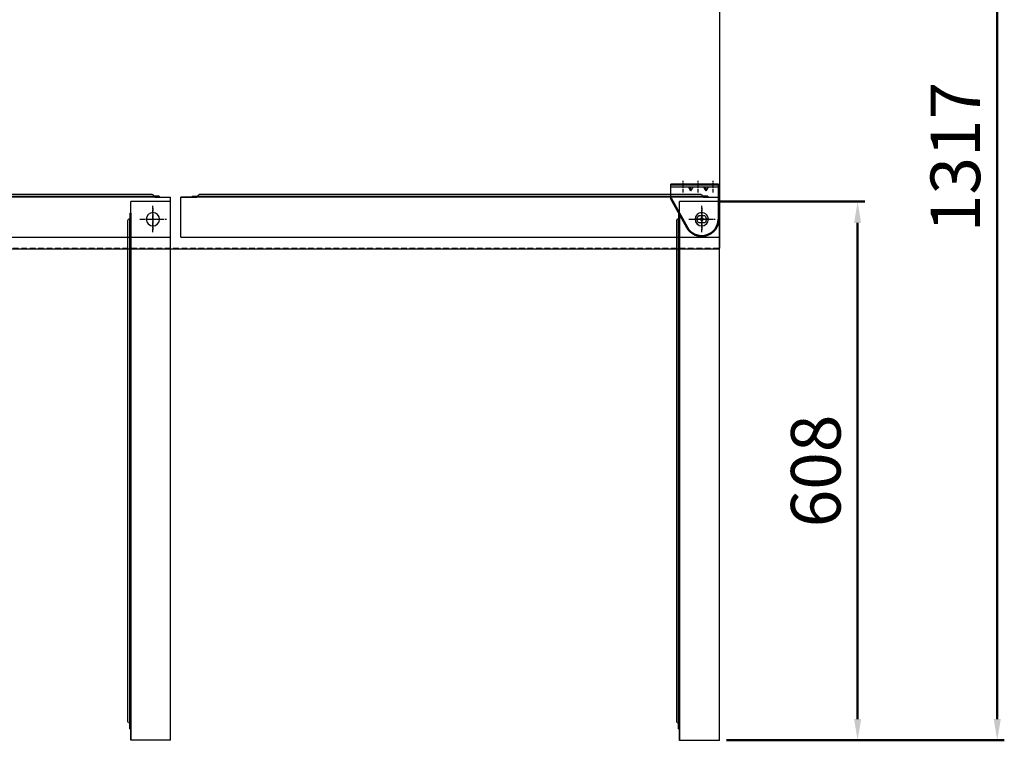
# Model space of a CAD drawing. Units: millimetres. Extents: x -104802 to -101375, y -55067 to -49634.
# Drawn here: x -103737 to -102626, y -51531 to -50718 of the extents above; entities that cross this region are included whole.
import ezdxf

# ---------------------------------------------------------------- set-up
doc = ezdxf.new("R2010")
doc.units = ezdxf.units.MM
doc.linetypes.add('CENTER', pattern=[7, 4, -1, 1, -1])
doc.linetypes.add('HIDDEN', pattern=[9.525, 6.35, -3.175])
doc.layers.get('0').update_dxf_attribs({"lineweight": 13})
for name, color, linetype in [('\\M+3B5B5\\M+3B8B6', 187, 'Continuous'), ('\\M+3B5B5\\M+3BEEE', 134, 'Continuous'), ('\\M+3C4C9\\M+3BAF1\\M+3B3DD \\M+3BAA3\\M+3C0CC\\M+3BDBA(\\M+3C0FC\\M+3C7CF)', 6, 'Continuous'), ('Evap 60 48', 7, 'Continuous'), ('Top Plate 72_Mega', 107, 'Continuous')]:
    doc.layers.add(name, color=color, linetype=linetype)
for name, color, linetype, lineweight in [('AM_0', 7, 'Continuous', 50), ('AM_8', 1, 'Continuous', 25), ('DR', 7, 'Continuous', 25)]:
    doc.layers.add(name, color=color, linetype=linetype, lineweight=lineweight)
doc.styles.get("Standard").update_dxf_attribs({"font": 'ISOCP.SHX'})
doc.dimstyles.new('AM_ISO$0', dxfattribs={"dimtxt": 3.5, "dimasz": 2.5, "dimexe": 1, "dimexo": 1, "dimgap": 1.5, "dimtad": 1, "dimdsep": 46, "dimtxsty": 'Standard', "dimcen": 0, "dimclrd": 256, "dimclre": 256, "dimclrt": 2, "dimadec": 0, "dimazin": 2, "dimtp": 0.1, "dimtm": 0.1, "dimtfac": 0.71, "dimtdec": 3, "dimtmove": 0, "dimatfit": 3, "dimfxl": 0, "dimlwd": -1, "dimlwe": -1, "dimarcsym": 0})

# ---------------------------------------------------------------- blocks, each defined once
blk = doc.blocks.new('701')
at = {"layer": '\\M+3B5B5\\M+3BEEE'}
for p, q in [((-52700.1, 898.5), (-52718.1, 898.5)), ((-52718.1, 853.5), (-52718.1, 898.5)), ((-52110.1, 898.5), (-52128.1, 898.5)), ((-52110.1, 853.5), (-52110.1, 898.5)), ((-52110.1, 853.5), (-52718.1, 853.5))]:
    blk.add_line(p, q, dxfattribs=at)
at = {"layer": '\\M+3C4C9\\M+3BAF1\\M+3B3DD \\M+3BAA3\\M+3C0CC\\M+3BDBA(\\M+3C0FC\\M+3C7CF)'}
for p, q in [((-52131.4, 901.7), (-52696.9, 901.7)), ((-52705.1, 899.7), (-52705.1, 898.5)), ((-52705.1, 899.7), (-52698.9, 899.7)), ((-52705.1, 898.5), (-52110.1, 898.5)), ((-52123.1, 899.7), (-52698.9, 899.7)), ((-52123.1, 899.7), (-52123.1, 898.5))]:
    blk.add_line(p, q, dxfattribs=at)
for centre, start, end in [((-52696.9, 899.7), 90, 180), ((-52131.4, 899.7), 0, 90)]:
    blk.add_arc(centre, 2, start, end, dxfattribs=at)
at = {"layer": 'DR', "color": 1, "linetype": 'CENTER'}
for p, q in [((-52698.1, 886.6), (-52698.1, 860.7)), ((-52683.5, 873.5), (-52713.4, 873.5))]:
    blk.add_line(p, q, dxfattribs=at)
at = {"layer": 'DR'}
blk.add_circle((-52698.1, 873.5), 7.5, dxfattribs=at)
blk = doc.blocks.new('ASFSDFAWEGDFSF')
at = {"layer": '\\M+3B5B5\\M+3B8B6', "extrusion": (0, 0, -1), "zscale": -1}
blk.add_blockref('701', (52408.1, -898.5), dxfattribs=at)
blk = doc.blocks.new('SDFGFHEFGSDF')
at = {"layer": '\\M+3B5B5\\M+3B8B6'}
blk.add_blockref('701', (52394.2, -850.9), dxfattribs=at)
blk = doc.blocks.new('SDFASDFAWE')
at = {"layer": 'AM_8'}
h = blk.add_hatch(dxfattribs=at)
h.set_pattern_fill('ANSI31', color=256, style=0)
h.set_pattern_definition([(135, (-56629.6537, 11723.047), (2.24506403, 2.24506403), [])])
h.paths.add_polyline_path([(4, 31.9), (4, 30.9), (21, 30.9), (21, 31.9)])
h.paths.add_polyline_path([(4, 30.9), (4, 31.9), (-13, 31.9), (-13, 30.9)])
h.paths.add_polyline_path([(35, 30.9), (35, 31.9), (21, 31.9), (21, 30.9)])
h.paths.add_polyline_path([(-13, 30.9), (-13, 31.9), (-19, 31.9), (-19, 30.9)])
blk.add_line((35, 15.9), (16.6, -17))
blk.add_arc((0, -7.8), 19, 180, 330.8152)
at = {"layer": 'DR', "color": 1, "linetype": 'CENTER'}
for p, q in [((-13, 22.6), (-13, 35.7)), ((4, 22.6), (4, 35.7)), ((21, 22.6), (21, 35.7)), ((0, -15.5), (0, 0)), ((-7.8, -7.8), (7.8, -7.8))]:
    blk.add_line(p, q, dxfattribs=at)
at = {"layer": 'DR'}
for p, q in [((-19, 31.9), (35, 31.9)), ((-19, 30.9), (-19, 31.9)), ((-19, 30.9), (35, 30.9)), ((-19, -7.8), (-19, 30.9)), ((-19, 30.9), (35, 30.9)), ((-19, 28.4), (35, 28.4)), ((-7.1, 28.4), (-4.5, 24.2)), ((-1.9, 28.4), (-4.5, 24.2)), ((-4.5, 24.2), (-4.5, 28.4)), ((9.9, 28.4), (12.5, 24.2)), ((15.1, 28.4), (12.5, 24.2)), ((12.5, 24.2), (12.5, 28.4)), ((35, 30.9), (35, 31.9)), ((35, 15.9), (35, 30.9))]:
    blk.add_line(p, q, dxfattribs=at)
at = {"layer": 'Evap 60 48'}
for p, q in [((-3.5, -3.8), (3.5, -3.8)), ((-3.5, -11.7), (3.5, -11.7))]:
    blk.add_line(p, q, dxfattribs=at)
blk.add_circle((0, -7.8), 1.5, dxfattribs=at)
for start, end in [(131.203, 228.797), (311.203, 48.797)]:
    blk.add_arc((0, -7.8), 5.25, start, end, dxfattribs=at)
blk = doc.blocks.new('s722f3sdf5df5e')
at = {"layer": 'Top Plate 72_Mega'}
for p, q in [((22984, 13591.3), (22984, 12830.7)), ((21138.7, 12830), (22983.3, 12830)), ((21138.7, 12830), (22983.3, 12830)), ((22983.3, 12830.7), (22983.3, 12830)), ((22983.3, 12830.7), (22984, 12830.7)), ((22983.3, 12830.7), (22983.3, 12830)), ((22983.3, 12830.7), (22984, 12830.7))]:
    blk.add_line(p, q, dxfattribs=at)
at = {"layer": 'Top Plate 72_Mega', "color": 3, "linetype": 'HIDDEN'}
blk.add_line((21138.7, 12830.7), (22983.3, 12830.7), dxfattribs=at)
blk = doc.blocks.new('*D96')
at = {"layer": 'AM_0', "linetype": 'ByBlock'}
for p, q in [((-102939.9, -50214.3), (-102625.6, -50214.3)), ((-102633.6, -50238.3), (-102633.6, -51506.9)), ((-102939.2, -51530.9), (-102625.6, -51530.9))]:
    blk.add_line(p, q, dxfattribs=at)
for points in [[(-102637.6, -50238.3), (-102629.6, -50238.3), (-102633.6, -50214.3)], [(-102637.6, -51506.9), (-102629.6, -51506.9), (-102633.6, -51530.9)]]:
    blk.add_solid(points, dxfattribs=at)
at = {"layer": 'Defpoints', "color": 0, "linetype": 'ByBlock'}
for p in [(-102947.9, -50214.3), (-102947.2, -51530.9), (-102633.6, -51530.9)]:
    blk.add_point(p, dxfattribs=at)
at = {"layer": 'AM_0', "color": 2, "linetype": 'ByBlock', "insert": (-102673.6, -50872.6), "char_height": 56, "attachment_point": 5, "rotation": 90}
blk.add_mtext('1317', dxfattribs=at)
blk = doc.blocks.new('*D97')
at = {"layer": 'AM_0', "linetype": 'ByBlock'}
for p, q in [((-102946.2, -50922.9), (-102783.2, -50922.9)), ((-102791.2, -50946.9), (-102791.2, -51506.9)), ((-102824.2, -51530.9), (-102783.2, -51530.9))]:
    blk.add_line(p, q, dxfattribs=at)
for points in [[(-102795.2, -50946.9), (-102787.2, -50946.9), (-102791.2, -50922.9)], [(-102795.2, -51506.9), (-102787.2, -51506.9), (-102791.2, -51530.9)]]:
    blk.add_solid(points, dxfattribs=at)
at = {"layer": 'Defpoints', "color": 0, "linetype": 'ByBlock'}
for p in [(-102954.2, -50922.9), (-102832.2, -51530.9), (-102791.2, -51530.9)]:
    blk.add_point(p, dxfattribs=at)
at = {"layer": 'AM_0', "color": 2, "linetype": 'ByBlock', "insert": (-102831.2, -51226.9), "char_height": 56, "attachment_point": 5, "rotation": 90}
blk.add_mtext('608', dxfattribs=at)

msp = doc.modelspace()

# ---------------------------------------------------------------- block references
at = {"layer": 'AM_0', "linetype": 'ByBlock'}
for name, p in [('s722f3sdf5df5e', (-125931.131, -63806.29)), ('ASFSDFAWEGDFSF', (-103876.654, -50917.876))]:
    msp.add_blockref(name, p, dxfattribs=at)
at = {"layer": 'AM_0', "linetype": 'ByBlock', "xscale": -1}
for name, p, rotation in [('SDFASDFAWE', (-102967.154, -50935.112), 359.9999999999607), ('SDFGFHEFGSDF', (-102944.554, -51246.812), 90)]:
    msp.add_blockref(name, p, dxfattribs=dict(at, rotation=rotation))
msp.add_blockref('SDFGFHEFGSDF', (-103271.09, -50965.476), dxfattribs=at)
at = {"layer": 'AM_0', "linetype": 'ByBlock', "rotation": 90}
msp.add_blockref('ASFSDFAWEGDFSF', (-103611.654, -51232.876), dxfattribs=at)

# ---------------------------------------------------------------- dimensions: what is measured, and where the dimension line sits
at = {"layer": 'AM_0', "linetype": 'ByBlock'}
for base, p1, p2, picture, middle in [((-102633.603, -51530.876), (-102947.854, -50214.296), (-102947.154, -51530.876), '*D96', (-102673.603, -50872.586)), ((-102791.196, -51530.876), (-102954.213, -50922.876), (-102832.156, -51530.876), '*D97', (-102831.196, -51226.876))]:
    dim = msp.add_linear_dim(base=base, p1=p1, p2=p2, angle=90, dimstyle='AM_ISO$0', override={"dimscale": 8, "dimtxt": 7, "dimasz": 3, "dimdec": 0, "dimcen": -0.2, "dimadec": 8, "dimtdec": 0}, dxfattribs=at)
    dim.commit()
    dim.dimension.update_dxf_attribs({"geometry": picture, "text_midpoint": middle})

doc.saveas('drawing.dxf')
